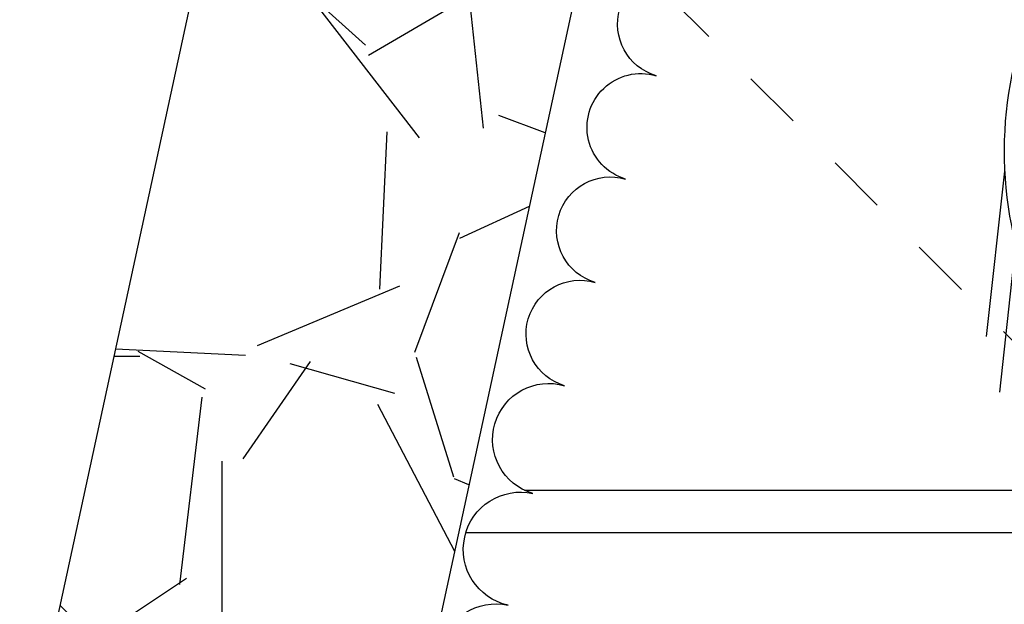
# Model space of a CAD drawing. Units: inches. Extents: x 5208126 to 6074296, y -945124 to -103975.
# Drawn here: x 5466086 to 5468717, y -312703 to -311142 of the extents above; entities that cross this region are included whole.
import ezdxf

# ---------------------------------------------------------------- set-up
doc = ezdxf.new("R2010")
doc.units = ezdxf.units.IN
doc.header["$LTSCALE"] = 150
doc.header["$MEASUREMENT"] = 0
doc.layers.get('0').update_dxf_attribs({"linetype": 'CONTINUOUS'})
for name, color, linetype in [('#land', 6, 'CONTINUOUS'), ('#조경-paving', 25, 'CONTINUOUS'), ('plant-06-shrubs-line', 3, 'CONTINUOUS'), ('plant-07-shrubs-hatch', 8, 'CONTINUOUS'), ('yeol_tree 01', 252, 'CONTINUOUS'), ('yeol_tree 02', 9, 'CONTINUOUS')]:
    doc.layers.add(name, color=color, linetype=linetype)
doc.styles.get("Standard").update_dxf_attribs({"font": 'SYMBOL'})

# ---------------------------------------------------------------- blocks, each defined once
blk = doc.blocks.new('*X137')
at = {"color": 0}
for p, q in [((-3390.999092603614, 13032.29398806501), (-3391.059541298333, 13032.35443675973)), ((-3390.951576592805, 13032.21111671514), (-3391.03061347375, 13032.29015359609)), ((-3390.929837803675, 13032.15402258695), (-3391.014874129307, 13032.23905891259)), ((-3390.917484188084, 13032.1063136323), (-3391.005881401848, 13032.19471084607)), ((-3390.910614635567, 13032.06408874073), (-3391.001283868677, 13032.15475797384)), ((-3390.907536577139, 13032.02565534324), (-3390.999902960435, 13032.11802172654)), ((-3390.907330944976, 13031.99009437202), (-3391.001047241948, 13032.08381066899)), ((-3390.90943248054, 13031.95684056852), (-3391.004270292112, 13032.05167838009)), ((-3390.913464709283, 13031.9255174582), (-3391.009264786697, 13032.02131753562)), ((-3390.919162770027, 13031.89586017989), (-3391.015809365618, 13031.99250677548)), ((-3390.926332881502, 13031.86767495231), (-3391.023739292096, 13031.9650813629)), ((-3390.934829192038, 13031.84081592378), (-3391.032929055089, 13031.93891578683)), ((-3390.944539696405, 13031.81517108909), (-3391.043281476288, 13031.91391286897)), ((-3390.955377241289, 13031.79065329492), (-3391.054720595762, 13031.88999664939)), ((-3390.967273560138, 13031.7671942747), (-3391.067186872627, 13031.86710758719)), ((-3390.980175202936, 13031.74474057844), (-3391.080633870396, 13031.8451992459)), ((-3390.994040704068, 13031.72325074052), (-3391.095025934933, 13031.82423597138)), ((-3391.008838592643, 13031.70269329003), (-3391.110336563384, 13031.80419126077)), ((-3391.024546000134, 13031.68304535846), (-3391.126547275137, 13031.78504663347)), ((-3391.041147710953, 13031.66429173022), (-3391.143646865854, 13031.76679088512)), ((-3391.058635559352, 13031.64642423956), (-3391.161630971502, 13031.74941965171)), ((-3391.654359750237, 13031.57039698832), (-3391.80702848554, 13031.72306572362)), ((-3391.077008115082, 13031.62944145623), (-3391.180501901852, 13031.732935243)), ((-3391.096270629002, 13031.61334863109), (-3391.200268728375, 13031.71734673047)), ((-3391.116435233735, 13031.59815789677), (-3391.220947634455, 13031.70267029749)), ((-3391.137521417586, 13031.58388874156), (-3391.242562560148, 13031.68892988412)), ((-3391.159556816019, 13031.57056880093), (-3391.265146203462, 13031.67615818838)), ((-3391.587121499911, 13031.53851407705), (-3391.714733140481, 13031.66612571762)), ((-3391.182578398864, 13031.55823504472), (-3391.288741481105, 13031.66439812696)), ((-3391.231785648842, 13031.53673161658), (-3391.339203089344, 13031.64414905708)), ((-3391.206634179789, 13031.54693548659), (-3391.313403612707, 13031.6537049195)), ((-3391.534823636229, 13031.52157155243), (-3391.655797338676, 13031.64254525488)), ((-3391.258111249289, 13031.52770187797), (-3391.366229948534, 13031.63582057721)), ((-3391.489760824299, 13031.51186407956), (-3391.607156483245, 13031.62925973851)), ((-3391.449311055452, 13031.50676964977), (-3391.564330651362, 13031.62178924568)), ((-3391.412197424032, 13031.50501135741), (-3391.525460617651, 13031.61827455103)), ((-3391.345296384873, 13031.50882099637), (-3391.456025267441, 13031.61954987894)), ((-3391.31471612983, 13031.51359608039), (-3391.424464644721, 13031.62334459528)), ((-3391.285711424878, 13031.5199467145), (-3391.394600059867, 13031.62883534948)), ((-3391.377682852358, 13031.5058521248), (-3391.489558661144, 13031.61772793358))]:
    blk.add_line(p, q, dxfattribs=at)
blk = doc.blocks.new('xtree-11')
at = {"layer": 'yeol_tree 01'}
blk.add_arc((0.004384380328509963, -0.01624939988867347), 0.5, 187.4999999999998, 277.4999999999998, dxfattribs=at)
at = {"layer": 'yeol_tree 02'}
blk.add_blockref('*X137', (3391.519240450046, -13032.14496581213), dxfattribs=at)
at = {"layer": 'yeol_tree 01'}
for tag, p in [('NAME', (-0.3833254065010401, -0.01797580063753479)), ('SIZE', (-0.3833254065010401, -0.1346424673043227))]:
    blk.add_attdef(tag, p, '', height=0.06999999999999999, dxfattribs=at)

msp = doc.modelspace()

# ---------------------------------------------------------------- hatches: boundary and pattern name
at = {"layer": '#조경-paving', "linetype": 'ByBlock', "ltscale": 2}
h = msp.add_hatch(dxfattribs=at)
h.set_pattern_fill('GRAVEL', color=256, scale=2000, angle=90, style=0)
h.set_pattern_definition([(318.0128, (-724486.3858896624, 773385.4837279171), (18000.00268321449, -15999.99646431633), [269.072, -26638.176]), (274.9697, (-724286.3858896624, 773205.4837279171), (-1999.982614014102, 24000.00210303527), [461.736, -45711.85]), (222.5104, (-724246.3858896624, 772745.4837279171), (22000.0173477424, 19999.98143669363), [325.576, -32232.064]), (357.2737, (-723746.3858896624, 771965.4837279171), (-40000.00058994693, 1999.992035454383), [420.476, -41627.116]), (22.83370000000006, (-723326.3858896624, 771945.4837279171), (-23999.99282355555, -10000.01981087428), [412.31, -40818.74600000001]), (87.2737, (-722946.3858896624, 772105.4837279171), (-1999.992035454386, -40000.00058994693), [420.476, -41627.116]), (127.6942, (-722926.3858896624, 772525.4837279171), (19999.98081032106, -26000.01469123595), [556.058, -55049.698]), (162.2553, (-723266.3858896624, 772965.4837279171), (-43999.99246247837, 14000.02152541082), [524.976, -51972.642]), (211.4296, (-723766.3858896624, 773125.4837279171), (-25999.99007298514, -16000.01646835273), [421.9, -41768.146]), (265.2364, (-724126.3858896624, 772905.4837279171), (1999.983065322522, 22000.00189263917), [481.6639999999985, -23601.5259999999]), (312.3974, (-724166.3858896624, 772425.4837279171), (21999.98416402824, -24000.01470214647), [622.896, -61666.75]), (228.8141, (-723726.3858896624, 773945.4837279171), (-11999.99462668551, -14000.00589361143), [212.6019999999992, -21047.6879999999]), (261.4692, (-723866.3858896624, 773785.4837279171), (4000.015820079582, 25999.99656963026), [404.474, -40043.022]), (315, (-723926.3858896624, 773385.4837279171), (2000.000618897905, -3.445052782025843e-13), [282.842, -2545.584]), (293.1986, (-724166.3858896624, 773245.4837279171), (-4000.002650529707, 9999.99946133415), [152.316, -15079.23]), (21.80139999999998, (-724106.3858896624, 773105.4837279171), (-6000.00054602154, -1999.999821001297), [215.406, -10554.924]), (120.9638, (-723906.3858896624, 773185.4837279171), (-4000.004967081465, 5999.996044575995), [349.858, -11312.046]), (251.5651, (-724086.3858896624, 773485.4837279171), (1999.996806445416, 4000.000869185923), [252.982, -6071.574]), (106.3895, (-724106.3858896624, 771945.4837279171), (-5999.98541963594, 20000.00439682392), [354.4, -35085.69]), (160.3462, (-724206.3858896624, 772285.4837279171), (22000.00427121245, -7999.99049474349), [297.322, -29434.816]), (23.19860000000003, (-724486.3858896624, 773485.4837279171), (-9999.99946133415, -4000.002650529707), [304.63, -14926.916]), (73.61050000000002, (-724206.3858896624, 773605.4837279171), (-5999.985419635948, -20000.00439682392), [354.4, -35085.69]), (69.44400000000003, (-722866.3858896624, 771945.4837279171), (-3999.991992843169, -10000.00368908485), [341.7599999999984, -16746.2479999999]), (24.77509999999999, (-722746.3858896624, 772265.4837279171), (-22000.00684367823, -9999.984378490337), [286.356, -28349.286]), (156.8014, (-722486.3858896624, 773505.4837279171), (-9999.99946133415, 4000.002650529711), [304.63, -14926.916]), (107.354, (-722766.3858896624, 773625.4837279171), (7999.989004518235, -26000.00403819367), [335.262, -33190.848]), (159.444, (-722486.3858896624, 772525.4837279171), (10000.00368908484, -3999.991992843174), [170.88, -16917.128]), (191.3099, (-722486.3858896624, 773385.4837279171), (-8000.001504461904, -1999.99526432321), [101.98, -10096.058]), (255.9638, (-722586.3858896624, 773365.4837279171), (1999.996114722492, 6000.001091979479), [412.31, -7833.9]), (276.009, (-722686.3858896624, 772965.4837279171), (-1999.998634963682, 19999.99950181208), [382.1, -37827.846]), (33.69009999999997, (-723726.3858896624, 773185.4837279171), (-3999.999115542321, -2000.002669014381), [288.4439999999984, -6922.657999999975]), (83.1572, (-723486.3858896624, 773345.4837279171), (4000.015995849525, 33999.99873095709), [503.5879999999984, -49855.12599999979]), (150.9454, (-723426.3858896624, 773845.4837279171), (14000.00076913937, -8000.000054398562), [205.912, -20385.348]), (180, (-723606.3858896624, 773945.4837279171), (-2000, -2000), [120, -1880]), (210.2564, (-722746.3858896624, 772925.4837279171), (14000.00491170947, 7999.989773605385), [277.848, -27507.04]), (138.0128, (-722986.3858896624, 772785.4837279171), (-18000.0026832145, 15999.99646431632), [538.144, -26369.104]), (90, (-723386.3858896624, 773145.4837279171), (-2000, 2000), [520, -1480]), (55.30480000000004, (-723386.3858896624, 773665.4837279171), (-14000.01721918892, -19999.98851797505), [316.228, -31306.548]), (344.0546, (-723206.3858896624, 773925.4837279171), (8000.000253304302, -1999.999778592763), [291.204, -14269.016]), (297.646, (-722926.3858896624, 773845.4837279171), (20000.01542633836, -37999.99161435918), [474.13, -46938.948]), (265.4261, (-722706.3858896624, 773425.4837279171), (-1999.98960232217, -26000.00111662427), [501.598, -49658.14799999999])])
edge = h.paths.add_edge_path()
edge.add_arc((5441709.864121782, -310288.093007341), 10030.9956581952, 13.2084599193715, 19.85809924918501)
edge.add_line((5451144.384650575, -306880.6458273083), (5453110.463384973, -304751.698435083))
edge.add_line((5453110.463384973, -304751.698435083), (5456910.206055986, -304801.6716919094))
edge.add_line((5456910.206055986, -304801.6716919094), (5458280.510771142, -309895.1661374718))
edge.add_line((5458280.510771142, -309895.1661374718), (5462464.468049394, -311019.7524695545))
edge.add_line((5462464.468049394, -311019.7524695545), (5463122.3624395, -306306.9863903672))
edge.add_line((5463122.3624395, -306306.9863903672), (5461986.450130807, -304036.1952080876))
edge.add_line((5461986.450130807, -304036.1952080876), (5466195.79793583, -302233.0130438954))
edge.add_line((5466195.79793583, -302233.0130438954), (5468283.875167238, -307782.8689828068))
edge.add_line((5468283.875167238, -307782.8689828068), (5466631.203550683, -315407.1070120484))
edge.add_line((5466631.203550683, -315407.1070120484), (5467017.676550256, -317773.1622355133))
edge.add_line((5467017.676550256, -317773.1622355133), (5461085.366743432, -320106.120374456))
edge.add_line((5461085.366743432, -320106.120374456), (5459177.520884858, -316378.844347015))
edge.add_line((5459177.520884858, -316378.844347015), (5455783.241076814, -316618.7335012108))
edge.add_line((5455783.241076814, -316618.7335012108), (5455659.335218774, -319219.5418052822))
edge.add_line((5455659.335218774, -319219.5418052822), (5451659.313955652, -319978.692405954))
edge.add_line((5451659.313955652, -319978.692405954), (5449847.783075677, -317826.8410091549))
edge.add_arc((5462266.563022958, -319610.6387488991), 12546.23568064962, 165.9635324498623, 171.8261070327745, ccw=False)
edge.add_line((5450094.938473092, -316567.6820333153), (5452047.580662118, -318887.1544015557))
edge.add_line((5452047.580662118, -318887.1544015557), (5454698.00062977, -318384.1400978714))
edge.add_line((5454698.00062977, -318384.1400978714), (5454826.646115648, -315683.8460731655))
edge.add_line((5454826.646115648, -315683.8460731655), (5459766.466410028, -315334.7265603691))
edge.add_line((5459766.466410028, -315334.7265603691), (5461562.658758508, -318843.8699491173))
edge.add_line((5461562.658758508, -318843.8699491173), (5465900.65926777, -317137.8947179466))
edge.add_line((5465900.65926777, -317137.8947179466), (5465613.666206704, -315380.873055473))
edge.add_line((5465613.666206704, -315380.873055473), (5467244.124361383, -307859.111960426))
edge.add_line((5467244.124361383, -307859.111960426), (5465628.157102929, -303564.0670495182))
edge.add_line((5465628.157102929, -303564.0670495182), (5463355.427050935, -304537.649296537))
edge.add_line((5463355.427050935, -304537.649296537), (5464155.718675004, -306137.5044522434))
edge.add_line((5464155.718675004, -306137.5044522434), (5463298.323850976, -312279.3735788018))
edge.add_line((5463298.323850976, -312279.3735788018), (5457464.528437959, -310711.3349611908))
edge.add_line((5457464.528437959, -310711.3349611908), (5456140.981473314, -305791.641525045))
edge.add_line((5456140.981473314, -305791.641525045), (5453542.82797371, -305757.4712658077))
edge.add_line((5453542.82797371, -305757.4712658077), (5451475.491549836, -307996.0644672066))
at = {"layer": 'plant-07-shrubs-hatch', "linetype": 'ByBlock', "ltscale": 2}
h = msp.add_hatch(dxfattribs=at)
h.set_pattern_fill('CORK', color=256, scale=900, style=0)
h.set_pattern_definition([(0, (12008799572.27097, 3330506713.487362), (0, 112.5), []), (135, (12008799628.52097, 3330506657.237362), (-224.9999996224429, -224.9999996224429), [159.0990264, -159.0990264]), (135, (12008799656.64597, 3330506657.237362), (-224.9999996224429, -224.9999996224429), [159.0990264, -159.0990264]), (135, (12008799684.77097, 3330506657.237362), (-224.9999996224429, -224.9999996224429), [159.0990264, -159.0990264])])
edge = h.paths.add_edge_path()
edge.add_arc((5466897.053058625, -314941.4914723616), 150.0000002647946, 77.53682506280637, 257.5368243514213, ccw=False)
edge.add_arc((5466962.4053154, -314645.80726826), 152.8201877512066, 77.53682417189378, 257.53682487015067, ccw=False)
edge.add_arc((5467028.366207124, -314347.3693343382), 152.8201881628355, 77.53682487015072, 257.5368241718938, ccw=False)
edge.add_arc((5467094.327095033, -314048.9314004164), 152.8201877512066, 77.53682417189378, 257.53682487015067, ccw=False)
edge.add_arc((5467160.287984849, -313750.4934664946), 152.8201877512066, 77.53682487015072, 257.53682487015067, ccw=False)
edge.add_arc((5467226.248874665, -313452.0555325728), 152.8201881628355, 77.53682487015072, 257.5368241718938, ccw=False)
edge.add_arc((5467292.209762574, -313153.617598651), 152.8201877512066, 77.53682487015072, 257.53682487015067, ccw=False)
edge.add_arc((5467358.170650483, -312855.1796647292), 152.8201877512066, 77.53682417189378, 257.53682487015067, ccw=False)
edge.add_arc((5467424.131540299, -312556.7417308073), 152.8201877512066, 77.53682490873302, 257.53682487015067, ccw=False)
edge.add_arc((5467499.590490342, -312263.663190959), 150.00000017882, 73.54931103309463, 253.5493110846744, ccw=False)
edge.add_arc((5467582.808750154, -311981.8325825911), 143.8601210486858, 73.5493109796576, 253.5493109796576, ccw=False)
edge.add_arc((5467664.2882576, -311705.8905097228), 143.8601210486858, 73.54931170820839, 253.5493109796576, ccw=False)
edge.add_arc((5467745.767763139, -311429.9484368544), 143.8601210486858, 73.5493109796576, 253.5493109796576, ccw=False)
edge.add_arc((5467827.247268678, -311154.0063639861), 143.8601205085436, 73.5493109796576, 253.5493117082084, ccw=False)
edge.add_arc((5467885.227474214, -310867.0293985587), 150.000000179472, 83.40004716676651, 263.4000464430412, ccw=False)
edge.add_arc((5467917.655500413, -310586.7601433974), 132.1390300796362, 83.40004685631351, 263.40004683254944, ccw=False)
edge.add_arc((5467948.030653001, -310324.2334901076), 132.1390305533133, 83.40004683254949, 263.40004685631345, ccw=False)
edge.add_arc((5467978.405805589, -310061.7068377715), 132.1390300796362, 83.40004685631351, 263.40004683254944, ccw=False)
edge.add_arc((5468066.14917946, -309799.1588727217), 150.0000001437064, 61.07231685386421, 241.0723169419654, ccw=False)
edge.add_arc((5468215.79014206, -309528.3940254431), 159.3638963731445, 61.07231710855382, 241.0723165083684, ccw=False)
edge.add_arc((5468434.41117859, -309438.5887266379), 150.0000006683117, -19.339566644728222, 160.660433596544, ccw=False)
edge.add_arc((5468742.245998383, -309546.6296559554), 176.2439569148144, -19.3395663971221, 160.6604334566084, ccw=False)
edge.add_arc((5468977.616218568, -309738.1465636473), 149.9999998283493, -62.582227181557414, 117.41777208785541, ccw=False)
edge.add_arc((5469113.747165681, -310000.5705162268), 145.6314690316283, -62.58222734855872, 117.41777265144131, ccw=False)
edge.add_arc((5469141.776309968, -310274.6766487341), 150.0000000919468, -105.0821383317786, 74.9178609647638, ccw=False)
edge.add_arc((5469054.873050691, -310597.1541186552), 183.9818787746417, -105.08213911356592, 74.91786145996139, ccw=False)
edge.add_arc((5469013.495117188, -310924.6578456145), 149.9999999645049, -87.51839310272891, 92.48160689727109, ccw=False)
edge.add_arc((5469027.457359315, -311246.8189612608), 172.4635307482051, -87.5183931180959, 92.48160688876322, ccw=False)
edge.add_arc((5469042.392242433, -311591.4225417357), 172.463531224595, -87.51839374430119, 92.4816068819041, ccw=False)
edge.add_arc((5469125.221324922, -311893.41867554), 150.0000002936815, -59.8403640553434, 120.1596358531483, ccw=False)
edge.add_arc((5469234.565599442, -312169.2129193526), 150.000000359733, -76.90590785742052, 103.094092101316, ccw=False)
edge.add_arc((5469306.241142274, -312477.3641406279), 166.3772410902991, -76.90590811108598, 103.09409252867448, ccw=False)
edge.add_arc((5469381.626960755, -312801.4667836409), 166.3772406581876, -76.90590814828789, 103.09409188891402, ccw=False)
edge.add_arc((5469457.033571244, -313108.699635623), 149.9999997154086, -75.43816688540909, 104.56183316038491, ccw=False)
edge.add_arc((5469527.228652955, -313378.9205156546), 129.1893146283355, -75.43816649802329, 104.56183268323619, ccw=False)
edge.add_arc((5469592.191417695, -313628.9992147665), 129.18931510789, -75.43816649802329, 104.56183350197671, ccw=False)
edge.add_arc((5469721.747192384, -313868.3913613539), 149.9999994431834, -49.67198399679859, 130.3280154477872, ccw=False)
edge.add_arc((5469907.341770173, -314087.0201717597), 136.7819793076249, -49.67198407589359, 130.3280153150193, ccw=False)
edge.add_arc((5470084.382141114, -314295.5721985083), 136.7819805419896, -49.671984684980714, 130.3280159241064, ccw=False)
edge.add_arc((5470261.422510148, -314504.1242247801), 136.7819801784719, -49.67198407589359, 130.3280160533702, ccw=False)
edge.add_arc((5470411.461343766, -314745.2046824675), 150.0000001790278, -65.78735526641651, 114.21264465888419, ccw=False)
edge.add_arc((5470523.381023408, -314994.0903431159), 122.892079231177, -65.78735563823369, 114.2126451727978, ccw=False)
edge.add_arc((5470604.028503419, -315253.0904227477), 150.0000000516291, -78.366946173418, 101.63305382658189, ccw=False)
edge.add_arc((5470662.740146638, -315538.2758899909), 141.1662888215742, -78.36694606636888, 101.6330531753888, ccw=False)
edge.add_arc((5470719.670536042, -315814.8090988379), 141.1662892061777, -78.36694606636888, 101.63305393363112, ccw=False)
edge.add_arc((5470776.600925446, -316091.3423076849), 141.1662892061777, -78.3669468246112, 101.63305393363112, ccw=False)
edge.add_arc((5470726.465265275, -316357.3661266547), 149.9999998521199, -121.60133067913159, 58.39866932086841, ccw=False)
edge.add_arc((5470568.862323762, -316613.5327216368), 150.7657088952653, -121.6013310620088, 58.39866946040269, ccw=False)
edge.add_arc((5470360.775867463, -316818.3438473921), 150.0000004017272, -149.3797921711697, 30.620207985571824, ccw=False)
edge.add_arc((5470116.994110108, -316962.6320525389), 133.281893656205, -149.37979188590953, 30.62020769645858, ccw=False)
edge.add_arc((5469887.599330903, -317098.4049741011), 133.2818920148124, -149.3797923035413, 30.620208114090417, ccw=False)
edge.add_arc((5469640.28135872, -317096.2073308211), 150.0000002005077, 152.1455315461789, 332.14553154617886, ccw=False)
edge.add_arc((5469370.656723023, -316953.7226506453), 154.9579120746407, 152.1455313992706, 332.1455315551535, ccw=False)
edge.add_arc((5469096.648612977, -316808.9214974623), 154.9579122974321, 152.1455315551535, 332.14553139927057, ccw=False)
edge.add_arc((5468822.640502931, -316664.120345233), 154.9579120746407, 152.1455313992706, 332.1455315551535, ccw=False)
edge.add_arc((5468535.638246537, -316590.985248683), 149.9999997795876, 179.7194331031801, 359.7194329210439, ccw=False)
edge.add_arc((5468227.955778123, -316589.4785720091), 157.6861576041292, 179.7194330452503, 359.7194330452503, ccw=False)
edge.add_arc((5467912.587244035, -316587.9342576247), 157.6861576041292, 179.7194328719921, 359.7194330452503, ccw=False)
edge.add_arc((5467615.62582779, -316642.8565827589), 149.9999990137784, -158.20439904498312, 21.79560139464428, ccw=False)
edge.add_arc((5467339.716045381, -316753.1880503874), 147.1518810595477, -158.20439879854462, 21.79560092571029, ccw=False)
edge.add_arc((5467145.510643006, -316669.313751338), 150.0000002707883, 112.57041005697431, 292.5704099870662, ccw=False)
edge.add_arc((5467031.537508012, -316395.1118246298), 146.9454027454501, 112.5704100006019, 292.5704100006019, ccw=False)
edge.add_arc((5466918.736783982, -316123.7305389624), 146.9454027454501, 112.5704100006019, 292.5704100006019, ccw=False)
edge.add_arc((5466862.727188111, -315838.0404053908), 149.99999973271, 89.85073815927001, 269.8507381587955, ccw=False)
edge.add_arc((5466863.508758546, -315538.0270496588), 150.0143735626093, 89.8507386193105, 269.8507378908293, ccw=False)
edge.add_arc((5466864.29036522, -315237.9993206244), 150.0143735626093, 89.8507378908293, 269.8507378908293, ccw=False)
edge.add_arc((5466864.68120575, -315087.9710828047), 0.01437334814539919, 269.8555395940734, 449.8479364496249)

# ---------------------------------------------------------------- linework, layer by layer
at = {"layer": '#land'}
for points in [[(5451144.384649621, -306880.645828262), (5453110.463384973, -304751.698435083), (5456910.206055986, -304801.6716919094), (5458280.510771142, -309895.1661374718), (5462464.46804844, -311019.7524695545), (5463122.3624395, -306306.9863903672), (5461986.450131761, -304036.1952080876), (5466195.79793583, -302233.0130436569), (5468283.875167238, -307782.8689828068), (5466631.203550683, -315407.1070118099), (5467017.676550256, -317773.1622355133), (5461085.366742479, -320106.120374456), (5459177.520884858, -316378.844347015), (5455783.241077768, -316618.7335012108), (5455659.335218774, -319219.5418052822), (5451659.313955652, -319978.692405954), (5449847.783075677, -317826.8410093933)], [(5450094.938473092, -316567.6820335537), (5452047.580662118, -318887.1544017941), (5454698.00062977, -318384.1400978714), (5454826.646115648, -315683.8460731655), (5459766.466410028, -315334.7265603691), (5461562.658758508, -318843.8699491173), (5465900.65926777, -317137.8947179466), (5465613.666205751, -315380.8730552346), (5467244.124361383, -307859.111960426), (5465628.157102929, -303564.0670495182), (5463355.427050935, -304537.649296537), (5464155.718675004, -306137.5044522434), (5463298.323850976, -312279.3735790402), (5457464.528437959, -310711.3349611908), (5456140.981473314, -305791.6415248066), (5453542.82797371, -305757.4712658077), (5451475.491549836, -307996.0644669682)]]:
    msp.add_lwpolyline(points, dxfattribs=at)
at = {"layer": 'plant-06-shrubs-line', "linetype": 'ByBlock', "ltscale": 2}
msp.add_lwpolyline([(5466995.385761262, -314496.5883012991, -0.9999999999999987), (5467061.346651078, -314198.1503673773, -0.9999999999999987), (5467127.307540894, -313899.7124334555, -0.9999999999999987), (5467193.268428803, -313601.2744995337, -0.9999999999999987), (5467259.22931862, -313302.8365656119, -0.9999999999999987), (5467325.190206529, -313004.3986316901, -0.9999999999999987), (5467391.151096345, -312705.9606977683, -1), (5467457.111984254, -312407.5227633696, -1), (5467542.06899643, -312119.8036190253, -1), (5467623.548503877, -311843.8615461569, -1), (5467705.028009416, -311567.9194732886, -1), (5467786.507516862, -311291.9774004202, -1), (5467867.987022401, -311016.0353275519, -1), (5467902.467924119, -310718.0234695654, -1), (5467932.843076707, -310455.4968167525, -1), (5467963.218229295, -310192.9701639395, -1), (5467993.593381883, -309930.4435111266, -0.9999999999999987), (5468138.704977036, -309667.8742347937, -0.9999999999999987), (5468292.875305177, -309388.9138160925, -1), (5468575.947050096, -309488.2636371832, -0.9999999999999984), (5468908.544946671, -309604.9956742506, -1.000000000000002)], format="xyb", dxfattribs=at)

# ---------------------------------------------------------------- block references
at = {"layer": 'yeol_tree 01', "ltscale": 10, "xscale": 2058.21000040877, "yscale": 2058.210000038147, "zscale": 2058.21, "rotation": 308.7278985362456}
msp.add_blockref('xtree-11', (5469766.22795868, -311465.3072663527), dxfattribs=at)

doc.saveas('drawing.dxf')
